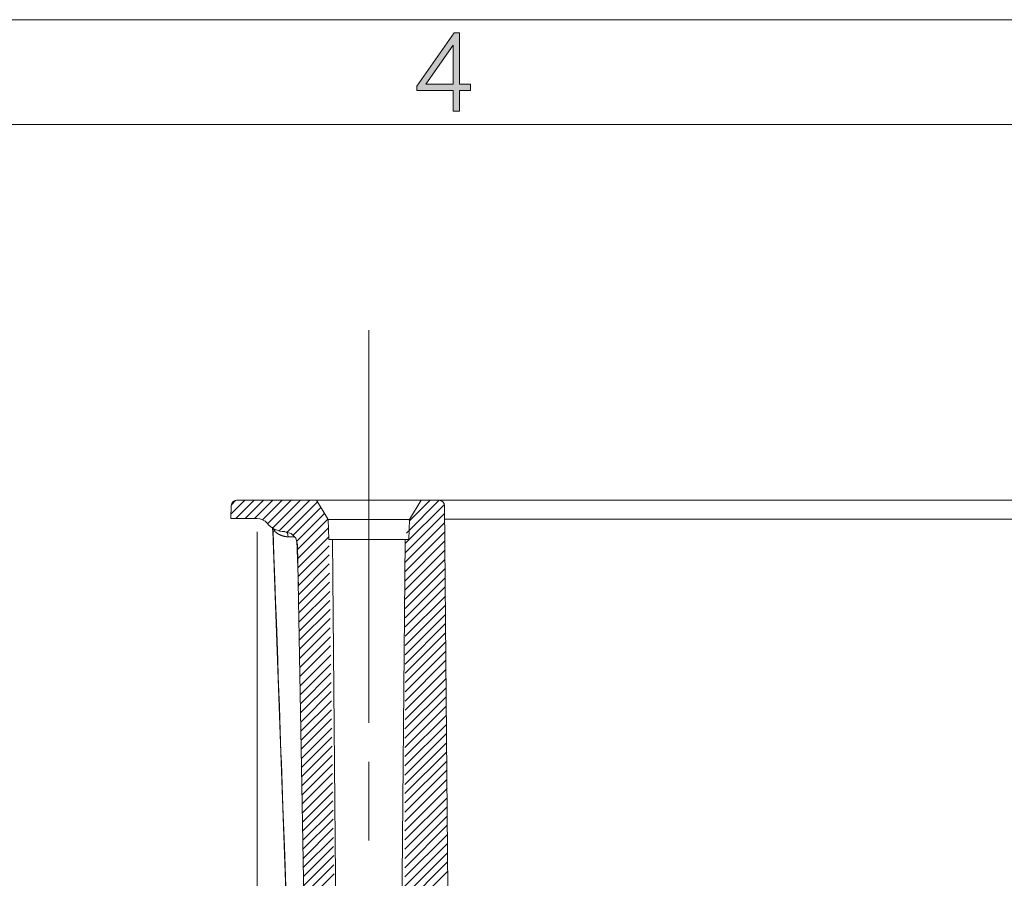
# Model space of a CAD drawing. Units: millimetres. Extents: x 20 to 414, y 6 to 291.
# Drawn here: x 177 to 214, y 258 to 291 of the extents above; entities that cross this region are included whole.
import ezdxf

# ---------------------------------------------------------------- set-up
doc = ezdxf.new("R2010")
doc.units = ezdxf.units.MM
doc.header["$MEASUREMENT"] = 0
doc.layers.add('Capa 1', color=7, linetype='Continuous', lineweight=0)

msp = doc.modelspace()

# ---------------------------------------------------------------- hatches: boundary and pattern name
at = {"layer": 'Capa 1', "transparency": 33554687}
h = msp.add_hatch(color=7, dxfattribs=at)
edge = h.paths.add_edge_path()
edge.add_spline(control_points=[(193.773, 287.789), (193.773, 287.789), (193.356, 287.789), (193.356, 287.789), (193.356, 287.789), (193.356, 287), (193.356, 287), (193.356, 287), (193.117, 287), (193.117, 287), (193.117, 287), (193.117, 287.789), (193.117, 287.789), (193.117, 287.789), (191.725, 287.789), (191.725, 287.789), (191.725, 287.789), (191.725, 287.96), (191.725, 287.96), (191.725, 287.96), (193.155, 290), (193.155, 290), (193.155, 290), (193.356, 290), (193.356, 290), (193.356, 290), (193.356, 288.035), (193.356, 288.035), (193.356, 288.035), (193.773, 288.035), (193.773, 288.035), (193.773, 288.035), (193.773, 287.789), (193.773, 287.789)], knot_values=[0, 0, 0, 0, 1, 1, 1, 2, 2, 2, 3, 3, 3, 4, 4, 4, 5, 5, 5, 6, 6, 6, 7, 7, 7, 8, 8, 8, 9, 9, 9, 10, 10, 10, 11, 11, 11, 11], degree=3, periodic=0)
edge = h.paths.add_edge_path()
edge.add_spline(control_points=[(193.117, 288.035), (193.117, 288.035), (193.117, 289.531), (193.117, 289.531), (193.117, 289.531), (192.068, 288.035), (192.068, 288.035), (192.068, 288.035), (193.117, 288.035), (193.117, 288.035)], knot_values=[0, 0, 0, 0, 1, 1, 1, 2, 2, 2, 3, 3, 3, 3], degree=3, periodic=0)

# ---------------------------------------------------------------- linework, layer by layer
at = {"layer": 'Capa 1', "color": 7, "lineweight": 5}
for points in [[(20, 290.5), (20, 290.5), (414, 290.5), (414, 290.5)], [(24, 286.5), (24, 286.5), (410, 286.5), (410, 286.5)], [(184.622, 271.595), (184.622, 271.595), (185.158, 272.131), (185.158, 272.131)], [(184.834, 272.131), (184.726, 272.131), (184.638, 272.046), (184.634, 271.938)], [(184.637, 271.963), (184.637, 271.963), (184.802, 272.129), (184.802, 272.129)], [(184.812, 271.431), (184.812, 271.431), (185.512, 272.131), (185.512, 272.131)], [(184.834, 272.131), (184.834, 272.131), (187.891, 272.131), (187.891, 272.131)], [(185.166, 271.431), (185.166, 271.431), (185.866, 272.131), (185.866, 272.131)], [(185.519, 271.431), (185.519, 271.431), (186.219, 272.131), (186.219, 272.131)], [(185.828, 271.386), (185.828, 271.386), (186.573, 272.131), (186.573, 272.131)], [(186.024, 271.229), (186.024, 271.229), (186.926, 272.131), (186.926, 272.131)], [(186.216, 271.068), (186.216, 271.068), (187.28, 272.131), (187.28, 272.131)], [(186.463, 270.961), (186.463, 270.961), (187.633, 272.131), (187.633, 272.131)], [(186.755, 270.899), (186.755, 270.899), (187.927, 272.072), (187.927, 272.072)], [(187.891, 272.131), (187.891, 272.131), (188.339, 271.395), (188.339, 271.395)], [(191.332, 270.88), (191.332, 270.88), (192.583, 272.131), (192.583, 272.131)], [(191.429, 271.331), (191.429, 271.331), (192.23, 272.131), (192.23, 272.131)], [(191.443, 271.395), (191.443, 271.395), (191.891, 272.131), (191.891, 272.131)], [(191.891, 272.131), (191.891, 272.131), (192.582, 272.131), (192.582, 272.131)], [(192.782, 271.933), (192.781, 272.043), (192.692, 272.131), (192.582, 272.131)], [(184.617, 271.431), (184.617, 271.431), (184.634, 271.938), (184.634, 271.938)], [(187.003, 270.794), (187.003, 270.794), (188.061, 271.852), (188.061, 271.852)], [(187.121, 270.558), (187.121, 270.558), (188.195, 271.632), (188.195, 271.632)], [(191.278, 270.473), (191.278, 270.473), (192.778, 271.973), (192.778, 271.973)], [(191.278, 270.119), (191.278, 270.119), (192.785, 271.626), (192.785, 271.626)], [(192.782, 271.933), (192.782, 271.933), (193.103, 235.242), (193.103, 235.242)], [(185.62, 271.431), (185.62, 271.431), (184.617, 271.431), (184.617, 271.431)], [(186.003, 271.253), (185.908, 271.366), (185.768, 271.431), (185.62, 271.431)], [(186.003, 271.253), (186.171, 271.053), (186.417, 270.936), (186.678, 270.932)], [(187.174, 270.258), (187.174, 270.258), (188.329, 271.413), (188.329, 271.413)], [(188.339, 271.395), (188.339, 271.395), (188.366, 270.631), (188.366, 270.631)], [(191.277, 269.765), (191.277, 269.765), (192.788, 271.276), (192.788, 271.276)], [(191.416, 270.631), (191.416, 270.631), (191.443, 271.395), (191.443, 271.395)], [(185.62, 270.931), (185.62, 270.931), (185.62, 201.886), (185.62, 201.886)], [(186.191, 271.107), (186.191, 271.107), (186.223, 270.948), (186.223, 270.948)], [(186.678, 270.932), (186.678, 270.932), (186.678, 270.931), (186.678, 270.931)], [(187.18, 269.91), (187.18, 269.91), (188.35, 271.081), (188.35, 271.081)], [(191.277, 269.411), (191.277, 269.411), (192.791, 270.925), (192.791, 270.925)], [(187.136, 270.596), (187.136, 270.596), (187.199, 268.833), (187.199, 268.833)], [(187.186, 269.563), (187.186, 269.563), (188.362, 270.739), (188.362, 270.739)], [(188.366, 270.631), (188.366, 270.631), (188.504, 270.631), (188.504, 270.631)], [(188.504, 270.631), (188.504, 270.631), (188.692, 249.131), (188.692, 249.131)], [(191.09, 249.131), (191.09, 249.131), (191.278, 270.631), (191.278, 270.631)], [(191.277, 269.057), (191.277, 269.057), (192.794, 270.575), (192.794, 270.575)], [(191.278, 270.631), (191.278, 270.631), (191.416, 270.631), (191.416, 270.631)], [(187.171, 270.44), (187.171, 270.44), (187.171, 270.44), (187.171, 270.44)], [(187.543, 249.131), (187.543, 249.131), (187.171, 270.44), (187.171, 270.44)], [(187.192, 269.215), (187.192, 269.215), (188.37, 270.393), (188.37, 270.393)], [(191.276, 268.703), (191.276, 268.703), (192.797, 270.224), (192.797, 270.224)], [(187.198, 268.868), (187.198, 268.868), (188.375, 270.044), (188.375, 270.044)], [(191.276, 268.349), (191.276, 268.349), (192.8, 269.874), (192.8, 269.874)], [(187.204, 268.52), (187.204, 268.52), (188.38, 269.696), (188.38, 269.696)], [(187.21, 268.173), (187.21, 268.173), (188.385, 269.348), (188.385, 269.348)], [(191.276, 267.996), (191.276, 267.996), (192.803, 269.523), (192.803, 269.523)], [(187.216, 267.825), (187.216, 267.825), (188.391, 269), (188.391, 269)], [(191.275, 267.642), (191.275, 267.642), (192.806, 269.173), (192.806, 269.173)], [(187.222, 267.478), (187.222, 267.478), (188.396, 268.651), (188.396, 268.651)], [(191.275, 267.288), (191.275, 267.288), (192.81, 268.822), (192.81, 268.822)], [(187.228, 267.13), (187.228, 267.13), (188.401, 268.303), (188.401, 268.303)], [(191.275, 266.934), (191.275, 266.934), (192.813, 268.472), (192.813, 268.472)], [(187.234, 266.783), (187.234, 266.783), (188.407, 267.955), (188.407, 267.955)], [(191.274, 266.58), (191.274, 266.58), (192.816, 268.121), (192.816, 268.121)], [(187.241, 266.435), (187.241, 266.435), (188.412, 267.607), (188.412, 267.607)], [(191.274, 266.226), (191.274, 266.226), (192.819, 267.771), (192.819, 267.771)], [(187.247, 266.088), (187.247, 266.088), (188.417, 267.258), (188.417, 267.258)], [(191.274, 265.872), (191.274, 265.872), (192.822, 267.42), (192.822, 267.42)], [(187.253, 265.74), (187.253, 265.74), (188.422, 266.91), (188.422, 266.91)], [(191.273, 265.518), (191.273, 265.518), (192.825, 267.07), (192.825, 267.07)], [(191.273, 265.165), (191.273, 265.165), (192.828, 266.719), (192.828, 266.719)], [(187.259, 265.393), (187.259, 265.393), (188.428, 266.562), (188.428, 266.562)], [(191.273, 264.811), (191.273, 264.811), (192.831, 266.369), (192.831, 266.369)], [(187.265, 265.045), (187.265, 265.045), (188.433, 266.213), (188.433, 266.213)], [(191.272, 264.457), (191.272, 264.457), (192.834, 266.018), (192.834, 266.018)], [(187.271, 264.698), (187.271, 264.698), (188.438, 265.865), (188.438, 265.865)], [(191.272, 264.103), (191.272, 264.103), (192.837, 265.668), (192.837, 265.668)], [(187.277, 264.35), (187.277, 264.35), (188.443, 265.517), (188.443, 265.517)], [(191.272, 263.749), (191.272, 263.749), (192.84, 265.317), (192.84, 265.317)], [(187.283, 264.003), (187.283, 264.003), (188.449, 265.169), (188.449, 265.169)], [(191.271, 263.395), (191.271, 263.395), (192.843, 264.967), (192.843, 264.967)], [(187.289, 263.655), (187.289, 263.655), (188.454, 264.82), (188.454, 264.82)], [(187.295, 263.308), (187.295, 263.308), (188.459, 264.472), (188.459, 264.472)], [(191.271, 263.041), (191.271, 263.041), (192.846, 264.616), (192.846, 264.616)], [(187.301, 262.96), (187.301, 262.96), (188.465, 264.124), (188.465, 264.124)], [(191.271, 262.687), (191.271, 262.687), (192.849, 264.266), (192.849, 264.266)], [(187.307, 262.613), (187.307, 262.613), (188.47, 263.776), (188.47, 263.776)], [(191.271, 262.334), (191.271, 262.334), (192.852, 263.915), (192.852, 263.915)], [(187.313, 262.265), (187.313, 262.265), (188.475, 263.427), (188.475, 263.427)], [(191.27, 261.98), (191.27, 261.98), (192.855, 263.565), (192.855, 263.565)], [(187.319, 261.918), (187.319, 261.918), (188.48, 263.079), (188.48, 263.079)], [(191.27, 261.626), (191.27, 261.626), (192.858, 263.214), (192.858, 263.214)], [(187.325, 261.57), (187.325, 261.57), (188.486, 262.731), (188.486, 262.731)], [(191.27, 261.272), (191.27, 261.272), (192.862, 262.864), (192.862, 262.864)], [(187.331, 261.223), (187.331, 261.223), (188.491, 262.382), (188.491, 262.382)], [(191.269, 260.918), (191.269, 260.918), (192.865, 262.513), (192.865, 262.513)], [(187.338, 260.875), (187.338, 260.875), (188.496, 262.034), (188.496, 262.034)], [(189.891, 259.131), (189.891, 259.131), (189.891, 262.131), (189.891, 262.131)], [(191.269, 260.564), (191.269, 260.564), (192.868, 262.163), (192.868, 262.163)], [(187.344, 260.528), (187.344, 260.528), (188.502, 261.686), (188.502, 261.686)], [(191.268, 259.856), (191.268, 259.856), (192.874, 261.462), (192.874, 261.462)], [(191.269, 260.21), (191.269, 260.21), (192.871, 261.812), (192.871, 261.812)], [(187.35, 260.18), (187.35, 260.18), (188.507, 261.338), (188.507, 261.338)], [(191.268, 259.503), (191.268, 259.503), (192.877, 261.111), (192.877, 261.111)], [(187.356, 259.833), (187.356, 259.833), (188.512, 260.989), (188.512, 260.989)], [(191.268, 259.149), (191.268, 259.149), (192.88, 260.761), (192.88, 260.761)], [(187.362, 259.486), (187.362, 259.486), (188.517, 260.641), (188.517, 260.641)], [(191.267, 258.795), (191.267, 258.795), (192.883, 260.41), (192.883, 260.41)], [(187.368, 259.138), (187.368, 259.138), (188.523, 260.293), (188.523, 260.293)], [(187.374, 258.791), (187.374, 258.791), (188.528, 259.944), (188.528, 259.944)], [(191.267, 258.441), (191.267, 258.441), (192.886, 260.06), (192.886, 260.06)], [(187.38, 258.443), (187.38, 258.443), (188.533, 259.596), (188.533, 259.596)], [(191.267, 258.087), (191.267, 258.087), (192.889, 259.709), (192.889, 259.709)], [(187.386, 258.096), (187.386, 258.096), (188.538, 259.248), (188.538, 259.248)], [(191.266, 257.733), (191.266, 257.733), (192.892, 259.359), (192.892, 259.359)], [(187.392, 257.748), (187.392, 257.748), (188.544, 258.9), (188.544, 258.9)], [(191.266, 257.379), (191.266, 257.379), (192.895, 259.008), (192.895, 259.008)], [(187.398, 257.401), (187.398, 257.401), (188.549, 258.551), (188.549, 258.551)], [(191.266, 257.025), (191.266, 257.025), (192.898, 258.658), (192.898, 258.658)], [(187.404, 257.053), (187.404, 257.053), (188.554, 258.203), (188.554, 258.203)], [(191.265, 256.672), (191.265, 256.672), (192.901, 258.307), (192.901, 258.307)], [(187.41, 256.706), (187.41, 256.706), (188.56, 257.855), (188.56, 257.855)], [(191.265, 256.318), (191.265, 256.318), (192.904, 257.957), (192.904, 257.957)]]:
    msp.add_open_spline(points, degree=3, dxfattribs=at)
at = {"layer": 'Capa 1', "color": 7}
for points, knots in [([(193.773, 287.789), (193.773, 287.789), (193.356, 287.789), (193.356, 287.789), (193.356, 287.789), (193.356, 287), (193.356, 287), (193.356, 287), (193.117, 287), (193.117, 287), (193.117, 287), (193.117, 287.789), (193.117, 287.789), (193.117, 287.789), (191.725, 287.789), (191.725, 287.789), (191.725, 287.789), (191.725, 287.96), (191.725, 287.96), (191.725, 287.96), (193.155, 290), (193.155, 290), (193.155, 290), (193.356, 290), (193.356, 290), (193.356, 290), (193.356, 288.035), (193.356, 288.035), (193.356, 288.035), (193.773, 288.035), (193.773, 288.035), (193.773, 288.035), (193.773, 287.789), (193.773, 287.789)], [0, 0, 0, 0, 1, 1, 1, 2, 2, 2, 3, 3, 3, 4, 4, 4, 5, 5, 5, 6, 6, 6, 7, 7, 7, 8, 8, 8, 9, 9, 9, 10, 10, 10, 11, 11, 11, 11]), ([(193.117, 288.035), (193.117, 288.035), (193.117, 289.531), (193.117, 289.531), (193.117, 289.531), (192.068, 288.035), (192.068, 288.035), (192.068, 288.035), (193.117, 288.035), (193.117, 288.035)], [0, 0, 0, 0, 1, 1, 1, 2, 2, 2, 3, 3, 3, 3])]:
    msp.add_open_spline(points, degree=3, knots=knots, dxfattribs=at)
at = {"layer": 'Capa 1', "color": 7, "lineweight": 5}
for points, knots in [([(189.891, 263.631), (189.891, 263.631), (189.891, 273.631), (189.891, 273.631), (189.891, 273.631), (189.891, 276.131), (189.891, 276.131), (189.891, 276.131), (189.891, 278.631), (189.891, 278.631)], [0, 0, 0, 0, 1, 1, 1, 2, 2, 2, 3, 3, 3, 3]), ([(187.891, 272.131), (187.891, 272.131), (188.012, 272.131), (188.012, 272.131), (188.012, 272.131), (188.359, 272.131), (188.359, 272.131), (188.359, 272.131), (188.891, 272.131), (188.891, 272.131), (188.891, 272.131), (189.544, 272.131), (189.544, 272.131), (189.544, 272.131), (190.238, 272.131), (190.238, 272.131), (190.238, 272.131), (190.891, 272.131), (190.891, 272.131), (190.891, 272.131), (191.423, 272.131), (191.423, 272.131), (191.423, 272.131), (191.77, 272.131), (191.77, 272.131), (191.77, 272.131), (191.891, 272.131), (191.891, 272.131)], [0, 0, 0, 0, 1, 1, 1, 2, 2, 2, 3, 3, 3, 4, 4, 4, 5, 5, 5, 6, 6, 6, 7, 7, 7, 8, 8, 8, 9, 9, 9, 9]), ([(192.582, 272.131), (192.582, 272.131), (194.279, 272.131), (194.279, 272.131), (194.279, 272.131), (196.156, 272.131), (196.156, 272.131), (196.156, 272.131), (198.2, 272.131), (198.2, 272.131), (198.2, 272.131), (200.396, 272.131), (200.396, 272.131), (200.396, 272.131), (202.729, 272.131), (202.729, 272.131), (202.729, 272.131), (205.182, 272.131), (205.182, 272.131), (205.182, 272.131), (207.739, 272.131), (207.739, 272.131), (207.739, 272.131), (210.381, 272.131), (210.381, 272.131), (210.381, 272.131), (213.09, 272.131), (213.09, 272.131), (213.09, 272.131), (215.847, 272.131), (215.847, 272.131), (215.847, 272.131), (218.632, 272.131), (218.632, 272.131)], [0, 0, 0, 0, 1, 1, 1, 2, 2, 2, 3, 3, 3, 4, 4, 4, 5, 5, 5, 6, 6, 6, 7, 7, 7, 8, 8, 8, 9, 9, 9, 10, 10, 10, 11, 11, 11, 11]), ([(191.443, 271.395), (191.443, 271.395), (191.325, 271.395), (191.325, 271.395), (191.325, 271.395), (190.988, 271.395), (190.988, 271.395), (190.988, 271.395), (190.485, 271.395), (190.485, 271.395), (190.485, 271.395), (189.891, 271.395), (189.891, 271.395), (189.891, 271.395), (189.297, 271.395), (189.297, 271.395), (189.297, 271.395), (188.794, 271.395), (188.794, 271.395), (188.794, 271.395), (188.457, 271.395), (188.457, 271.395), (188.457, 271.395), (188.339, 271.395), (188.339, 271.395)], [0, 0, 0, 0, 1, 1, 1, 2, 2, 2, 3, 3, 3, 4, 4, 4, 5, 5, 5, 6, 6, 6, 7, 7, 7, 8, 8, 8, 8]), ([(218.099, 271.408), (218.099, 271.408), (215.366, 271.408), (215.366, 271.408), (215.366, 271.408), (212.665, 271.408), (212.665, 271.408), (212.665, 271.408), (210.016, 271.408), (210.016, 271.408), (210.016, 271.408), (207.436, 271.408), (207.436, 271.408), (207.436, 271.408), (204.945, 271.408), (204.945, 271.408), (204.945, 271.408), (202.56, 271.408), (202.56, 271.408), (202.56, 271.408), (200.298, 271.408), (200.298, 271.408), (200.298, 271.408), (198.175, 271.408), (198.175, 271.408), (198.175, 271.408), (196.207, 271.408), (196.207, 271.408), (196.207, 271.408), (194.406, 271.408), (194.406, 271.408), (194.406, 271.408), (192.787, 271.408), (192.787, 271.408)], [0, 0, 0, 0, 1, 1, 1, 2, 2, 2, 3, 3, 3, 4, 4, 4, 5, 5, 5, 6, 6, 6, 7, 7, 7, 8, 8, 8, 9, 9, 9, 10, 10, 10, 11, 11, 11, 11]), ([(186.299, 270.948), (186.299, 270.948), (186.296, 270.953), (186.296, 270.953), (186.296, 270.953), (186.292, 270.958), (186.292, 270.958), (186.292, 270.958), (186.289, 270.963), (186.289, 270.963), (186.289, 270.963), (186.286, 270.968), (186.286, 270.968), (186.286, 270.968), (186.282, 270.974), (186.282, 270.974), (186.282, 270.974), (186.279, 270.979), (186.279, 270.979), (186.279, 270.979), (186.275, 270.985), (186.275, 270.985), (186.275, 270.985), (186.271, 270.991), (186.271, 270.991), (186.271, 270.991), (186.268, 270.997), (186.268, 270.997), (186.268, 270.997), (186.264, 271.003), (186.264, 271.003), (186.264, 271.003), (186.26, 271.009), (186.26, 271.009), (186.26, 271.009), (186.257, 271.015), (186.257, 271.015), (186.257, 271.015), (186.253, 271.022), (186.253, 271.022), (186.253, 271.022), (186.249, 271.028), (186.249, 271.028), (186.249, 271.028), (186.245, 271.035), (186.245, 271.035), (186.245, 271.035), (186.241, 271.041), (186.241, 271.041), (186.241, 271.041), (186.237, 271.048), (186.237, 271.048), (186.237, 271.048), (186.233, 271.055), (186.233, 271.055), (186.233, 271.055), (186.229, 271.062), (186.229, 271.062), (186.229, 271.062), (186.224, 271.07), (186.224, 271.07), (186.224, 271.07), (186.22, 271.077), (186.22, 271.077), (186.22, 271.077), (186.216, 271.084), (186.216, 271.084), (186.216, 271.084), (186.214, 271.087), (186.214, 271.087)], [0, 0, 0, 0, 1, 1, 1, 2, 2, 2, 3, 3, 3, 4, 4, 4, 5, 5, 5, 6, 6, 6, 7, 7, 7, 8, 8, 8, 9, 9, 9, 10, 10, 10, 11, 11, 11, 12, 12, 12, 13, 13, 13, 14, 14, 14, 15, 15, 15, 16, 16, 16, 17, 17, 17, 18, 18, 18, 19, 19, 19, 20, 20, 20, 21, 21, 21, 22, 22, 22, 23, 23, 23, 23]), ([(186.226, 270.949), (186.226, 270.949), (186.223, 270.948), (186.223, 270.948), (186.223, 270.948), (186.223, 270.948), (186.223, 270.948)], [0, 0, 0, 0, 1, 1, 1, 2, 2, 2, 2]), ([(186.223, 270.948), (186.223, 270.948), (186.226, 270.948), (186.226, 270.948), (186.226, 270.948), (186.232, 270.947), (186.232, 270.947)], [0, 0, 0, 0, 1, 1, 1, 2, 2, 2, 2]), ([(187.457, 236.564), (187.457, 236.564), (187.425, 237.463), (187.425, 237.463), (187.425, 237.463), (187.393, 238.362), (187.393, 238.362), (187.393, 238.362), (187.264, 241.96), (187.264, 241.96), (187.264, 241.96), (187.135, 245.557), (187.135, 245.557), (187.135, 245.557), (186.68, 258.253), (186.68, 258.253), (186.68, 258.253), (186.226, 270.949), (186.226, 270.949)], [0, 0, 0, 0, 1, 1, 1, 2, 2, 2, 3, 3, 3, 4, 4, 4, 5, 5, 5, 6, 6, 6, 6]), ([(186.232, 270.947), (186.232, 270.947), (186.258, 270.947), (186.258, 270.947), (186.258, 270.947), (186.299, 270.948), (186.299, 270.948)], [0, 0, 0, 0, 1, 1, 1, 2, 2, 2, 2]), ([(186.232, 270.947), (186.232, 270.947), (186.265, 270.025), (186.265, 270.025), (186.265, 270.025), (186.298, 269.102), (186.298, 269.102), (186.298, 269.102), (186.327, 268.281), (186.327, 268.281), (186.327, 268.281), (186.357, 267.46), (186.357, 267.46), (186.357, 267.46), (186.382, 266.741), (186.382, 266.741), (186.382, 266.741), (186.408, 266.022), (186.408, 266.022), (186.408, 266.022), (186.43, 265.404), (186.43, 265.404), (186.43, 265.404), (186.452, 264.786), (186.452, 264.786), (186.452, 264.786), (186.471, 264.27), (186.471, 264.27), (186.471, 264.27), (186.489, 263.755), (186.489, 263.755), (186.489, 263.755), (186.504, 263.335), (186.504, 263.335), (186.504, 263.335), (186.519, 262.916), (186.519, 262.916), (186.519, 262.916), (186.534, 262.506), (186.534, 262.506), (186.534, 262.506), (186.548, 262.096), (186.548, 262.096), (186.548, 262.096), (186.563, 261.681), (186.563, 261.681), (186.563, 261.681), (186.578, 261.267), (186.578, 261.267), (186.578, 261.267), (186.593, 260.847), (186.593, 260.847), (186.593, 260.847), (186.608, 260.427), (186.608, 260.427), (186.608, 260.427), (186.663, 258.896), (186.663, 258.896), (186.663, 258.896), (186.717, 257.365), (186.717, 257.365), (186.717, 257.365), (186.772, 255.829), (186.772, 255.829), (186.772, 255.829), (186.827, 254.292), (186.827, 254.292), (186.827, 254.292), (186.862, 253.314), (186.862, 253.314), (186.862, 253.314), (186.897, 252.336), (186.897, 252.336), (186.897, 252.336), (186.932, 251.359), (186.932, 251.359), (186.932, 251.359), (186.967, 250.381), (186.967, 250.381), (186.967, 250.381), (187.001, 249.444), (187.001, 249.444), (187.001, 249.444), (187.034, 248.506), (187.034, 248.506), (187.034, 248.506), (187.065, 247.639), (187.065, 247.639), (187.065, 247.639), (187.097, 246.772), (187.097, 246.772), (187.097, 246.772), (187.109, 246.428), (187.109, 246.428), (187.109, 246.428), (187.121, 246.084), (187.121, 246.084), (187.121, 246.084), (187.136, 245.659), (187.136, 245.659), (187.136, 245.659), (187.152, 245.234), (187.152, 245.234), (187.152, 245.234), (187.17, 244.724), (187.17, 244.724), (187.17, 244.724), (187.188, 244.214), (187.188, 244.214), (187.188, 244.214), (187.209, 243.619), (187.209, 243.619), (187.209, 243.619), (187.231, 243.024), (187.231, 243.024), (187.231, 243.024), (187.255, 242.344), (187.255, 242.344), (187.255, 242.344), (187.279, 241.663), (187.279, 241.663), (187.279, 241.663), (187.307, 240.898), (187.307, 240.898), (187.307, 240.898), (187.334, 240.133), (187.334, 240.133), (187.334, 240.133), (187.365, 239.283), (187.365, 239.283), (187.365, 239.283), (187.395, 238.433), (187.395, 238.433), (187.395, 238.433), (187.429, 237.497), (187.429, 237.497), (187.429, 237.497), (187.462, 236.562), (187.462, 236.562)], [0, 0, 0, 0, 1, 1, 1, 2, 2, 2, 3, 3, 3, 4, 4, 4, 5, 5, 5, 6, 6, 6, 7, 7, 7, 8, 8, 8, 9, 9, 9, 10, 10, 10, 11, 11, 11, 12, 12, 12, 13, 13, 13, 14, 14, 14, 15, 15, 15, 16, 16, 16, 17, 17, 17, 18, 18, 18, 19, 19, 19, 20, 20, 20, 21, 21, 21, 22, 22, 22, 23, 23, 23, 24, 24, 24, 25, 25, 25, 26, 26, 26, 27, 27, 27, 28, 28, 28, 29, 29, 29, 30, 30, 30, 31, 31, 31, 32, 32, 32, 33, 33, 33, 34, 34, 34, 35, 35, 35, 36, 36, 36, 37, 37, 37, 38, 38, 38, 39, 39, 39, 40, 40, 40, 41, 41, 41, 42, 42, 42, 43, 43, 43, 44, 44, 44, 45, 45, 45, 46, 46, 46, 46]), ([(186.299, 270.948), (186.299, 270.948), (186.299, 270.988), (186.299, 270.988), (186.299, 270.988), (186.291, 271.026), (186.291, 271.026)], [0, 0, 0, 0, 1, 1, 1, 2, 2, 2, 2]), ([(186.803, 270.736), (186.803, 270.736), (186.798, 270.736), (186.798, 270.736), (186.798, 270.736), (186.793, 270.736), (186.793, 270.736), (186.793, 270.736), (186.788, 270.736), (186.788, 270.736), (186.788, 270.736), (186.783, 270.736), (186.783, 270.736), (186.783, 270.736), (186.778, 270.736), (186.778, 270.736), (186.778, 270.736), (186.772, 270.737), (186.772, 270.737), (186.772, 270.737), (186.767, 270.737), (186.767, 270.737), (186.767, 270.737), (186.762, 270.737), (186.762, 270.737), (186.762, 270.737), (186.757, 270.738), (186.757, 270.738), (186.757, 270.738), (186.751, 270.738), (186.751, 270.738), (186.751, 270.738), (186.746, 270.739), (186.746, 270.739), (186.746, 270.739), (186.741, 270.74), (186.741, 270.74), (186.741, 270.74), (186.735, 270.74), (186.735, 270.74), (186.735, 270.74), (186.73, 270.741), (186.73, 270.741), (186.73, 270.741), (186.724, 270.742), (186.724, 270.742), (186.724, 270.742), (186.719, 270.742), (186.719, 270.742), (186.719, 270.742), (186.713, 270.743), (186.713, 270.743), (186.713, 270.743), (186.708, 270.744), (186.708, 270.744), (186.708, 270.744), (186.702, 270.745), (186.702, 270.745), (186.702, 270.745), (186.697, 270.746), (186.697, 270.746), (186.697, 270.746), (186.691, 270.747), (186.691, 270.747), (186.691, 270.747), (186.686, 270.748), (186.686, 270.748), (186.686, 270.748), (186.68, 270.749), (186.68, 270.749), (186.68, 270.749), (186.674, 270.75), (186.674, 270.75), (186.674, 270.75), (186.668, 270.752), (186.668, 270.752), (186.668, 270.752), (186.663, 270.753), (186.663, 270.753), (186.663, 270.753), (186.657, 270.754), (186.657, 270.754), (186.657, 270.754), (186.651, 270.756), (186.651, 270.756), (186.651, 270.756), (186.645, 270.757), (186.645, 270.757), (186.645, 270.757), (186.639, 270.758), (186.639, 270.758), (186.639, 270.758), (186.634, 270.76), (186.634, 270.76), (186.634, 270.76), (186.628, 270.762), (186.628, 270.762), (186.628, 270.762), (186.622, 270.763), (186.622, 270.763), (186.622, 270.763), (186.616, 270.765), (186.616, 270.765), (186.616, 270.765), (186.61, 270.767), (186.61, 270.767), (186.61, 270.767), (186.604, 270.768), (186.604, 270.768), (186.604, 270.768), (186.598, 270.77), (186.598, 270.77), (186.598, 270.77), (186.592, 270.772), (186.592, 270.772), (186.592, 270.772), (186.586, 270.774), (186.586, 270.774), (186.586, 270.774), (186.58, 270.776), (186.58, 270.776), (186.58, 270.776), (186.574, 270.778), (186.574, 270.778), (186.574, 270.778), (186.568, 270.78), (186.568, 270.78), (186.568, 270.78), (186.562, 270.782), (186.562, 270.782), (186.562, 270.782), (186.556, 270.784), (186.556, 270.784), (186.556, 270.784), (186.55, 270.786), (186.55, 270.786), (186.55, 270.786), (186.544, 270.789), (186.544, 270.789), (186.544, 270.789), (186.538, 270.791), (186.538, 270.791), (186.538, 270.791), (186.533, 270.793), (186.533, 270.793), (186.533, 270.793), (186.527, 270.796), (186.527, 270.796), (186.527, 270.796), (186.521, 270.798), (186.521, 270.798), (186.521, 270.798), (186.515, 270.801), (186.515, 270.801), (186.515, 270.801), (186.509, 270.803), (186.509, 270.803), (186.509, 270.803), (186.503, 270.806), (186.503, 270.806), (186.503, 270.806), (186.497, 270.809), (186.497, 270.809), (186.497, 270.809), (186.491, 270.811), (186.491, 270.811), (186.491, 270.811), (186.485, 270.814), (186.485, 270.814), (186.485, 270.814), (186.479, 270.817), (186.479, 270.817), (186.479, 270.817), (186.473, 270.82), (186.473, 270.82), (186.473, 270.82), (186.468, 270.823), (186.468, 270.823), (186.468, 270.823), (186.462, 270.826), (186.462, 270.826), (186.462, 270.826), (186.456, 270.829), (186.456, 270.829), (186.456, 270.829), (186.45, 270.832), (186.45, 270.832), (186.45, 270.832), (186.444, 270.835), (186.444, 270.835), (186.444, 270.835), (186.439, 270.838), (186.439, 270.838), (186.439, 270.838), (186.433, 270.841), (186.433, 270.841), (186.433, 270.841), (186.428, 270.845), (186.428, 270.845), (186.428, 270.845), (186.422, 270.848), (186.422, 270.848), (186.422, 270.848), (186.416, 270.851), (186.416, 270.851), (186.416, 270.851), (186.411, 270.855), (186.411, 270.855), (186.411, 270.855), (186.405, 270.858), (186.405, 270.858), (186.405, 270.858), (186.4, 270.862), (186.4, 270.862), (186.4, 270.862), (186.395, 270.865), (186.395, 270.865), (186.395, 270.865), (186.389, 270.869), (186.389, 270.869), (186.389, 270.869), (186.384, 270.873), (186.384, 270.873), (186.384, 270.873), (186.379, 270.876), (186.379, 270.876), (186.379, 270.876), (186.373, 270.88), (186.373, 270.88), (186.373, 270.88), (186.368, 270.884), (186.368, 270.884), (186.368, 270.884), (186.363, 270.888), (186.363, 270.888), (186.363, 270.888), (186.358, 270.892), (186.358, 270.892), (186.358, 270.892), (186.353, 270.896), (186.353, 270.896), (186.353, 270.896), (186.348, 270.9), (186.348, 270.9), (186.348, 270.9), (186.344, 270.904), (186.344, 270.904), (186.344, 270.904), (186.339, 270.908), (186.339, 270.908), (186.339, 270.908), (186.334, 270.912), (186.334, 270.912), (186.334, 270.912), (186.329, 270.916), (186.329, 270.916), (186.329, 270.916), (186.325, 270.921), (186.325, 270.921), (186.325, 270.921), (186.32, 270.925), (186.32, 270.925), (186.32, 270.925), (186.316, 270.93), (186.316, 270.93), (186.316, 270.93), (186.312, 270.934), (186.312, 270.934), (186.312, 270.934), (186.307, 270.939), (186.307, 270.939), (186.307, 270.939), (186.303, 270.943), (186.303, 270.943), (186.303, 270.943), (186.299, 270.948), (186.299, 270.948)], [0, 0, 0, 0, 1, 1, 1, 2, 2, 2, 3, 3, 3, 4, 4, 4, 5, 5, 5, 6, 6, 6, 7, 7, 7, 8, 8, 8, 9, 9, 9, 10, 10, 10, 11, 11, 11, 12, 12, 12, 13, 13, 13, 14, 14, 14, 15, 15, 15, 16, 16, 16, 17, 17, 17, 18, 18, 18, 19, 19, 19, 20, 20, 20, 21, 21, 21, 22, 22, 22, 23, 23, 23, 24, 24, 24, 25, 25, 25, 26, 26, 26, 27, 27, 27, 28, 28, 28, 29, 29, 29, 30, 30, 30, 31, 31, 31, 32, 32, 32, 33, 33, 33, 34, 34, 34, 35, 35, 35, 36, 36, 36, 37, 37, 37, 38, 38, 38, 39, 39, 39, 40, 40, 40, 41, 41, 41, 42, 42, 42, 43, 43, 43, 44, 44, 44, 45, 45, 45, 46, 46, 46, 47, 47, 47, 48, 48, 48, 49, 49, 49, 50, 50, 50, 51, 51, 51, 52, 52, 52, 53, 53, 53, 54, 54, 54, 55, 55, 55, 56, 56, 56, 57, 57, 57, 58, 58, 58, 59, 59, 59, 60, 60, 60, 61, 61, 61, 62, 62, 62, 63, 63, 63, 64, 64, 64, 65, 65, 65, 66, 66, 66, 67, 67, 67, 68, 68, 68, 69, 69, 69, 70, 70, 70, 71, 71, 71, 72, 72, 72, 73, 73, 73, 74, 74, 74, 75, 75, 75, 76, 76, 76, 77, 77, 77, 78, 78, 78, 79, 79, 79, 80, 80, 80, 81, 81, 81, 82, 82, 82, 83, 83, 83, 84, 84, 84, 85, 85, 85, 86, 86, 86, 87, 87, 87, 88, 88, 88, 89, 89, 89, 90, 90, 90, 91, 91, 91, 92, 92, 92, 92]), ([(187.171, 270.44), (187.171, 270.44), (187.105, 270.679), (187.105, 270.679), (187.105, 270.679), (186.918, 270.866), (186.918, 270.866), (186.918, 270.866), (186.678, 270.931), (186.678, 270.931)], [0, 0, 0, 0, 1, 1, 1, 2, 2, 2, 3, 3, 3, 3]), ([(186.803, 270.736), (186.803, 270.736), (186.781, 270.874), (186.781, 270.874), (186.781, 270.874), (186.73, 270.931), (186.73, 270.931)], [0, 0, 0, 0, 1, 1, 1, 2, 2, 2, 2]), ([(187.06, 270.734), (187.06, 270.734), (186.996, 270.734), (186.996, 270.734), (186.996, 270.734), (186.932, 270.735), (186.932, 270.735), (186.932, 270.735), (186.867, 270.735), (186.867, 270.735), (186.867, 270.735), (186.803, 270.736), (186.803, 270.736)], [0, 0, 0, 0, 1, 1, 1, 2, 2, 2, 3, 3, 3, 4, 4, 4, 4]), ([(191.278, 270.631), (191.278, 270.631), (191.172, 270.631), (191.172, 270.631), (191.172, 270.631), (190.872, 270.631), (190.872, 270.631), (190.872, 270.631), (190.422, 270.631), (190.422, 270.631), (190.422, 270.631), (189.891, 270.631), (189.891, 270.631), (189.891, 270.631), (189.36, 270.631), (189.36, 270.631), (189.36, 270.631), (188.91, 270.631), (188.91, 270.631), (188.91, 270.631), (188.61, 270.631), (188.61, 270.631), (188.61, 270.631), (188.504, 270.631), (188.504, 270.631)], [0, 0, 0, 0, 1, 1, 1, 2, 2, 2, 3, 3, 3, 4, 4, 4, 5, 5, 5, 6, 6, 6, 7, 7, 7, 8, 8, 8, 8])]:
    msp.add_open_spline(points, degree=3, knots=knots, dxfattribs=at)

doc.saveas('drawing.dxf')
